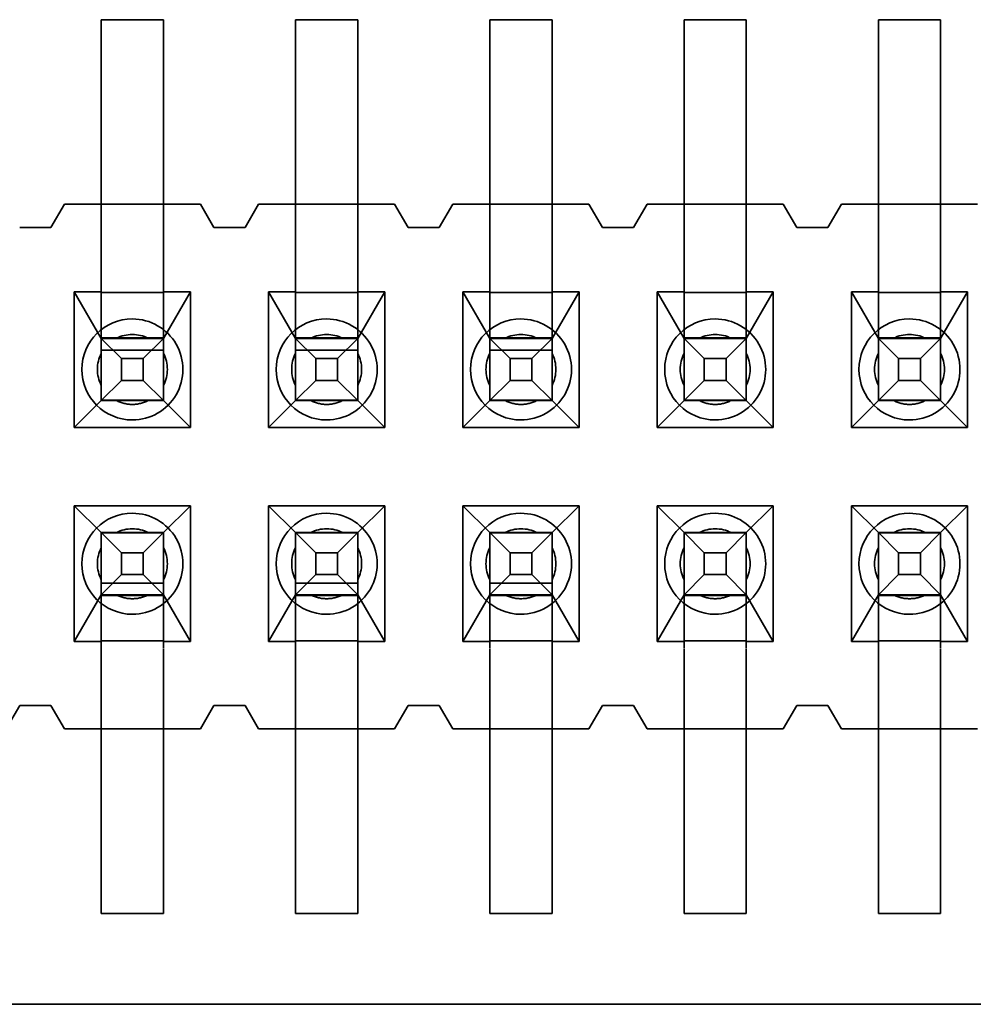
# Model space of a CAD drawing. Units: inches. Extents: x 2.2 to 96.8, y 1.1 to 75.4.
# Drawn here: x 66.3 to 66.5, y 41.1 to 41.2 of the extents above; entities that cross this region are included whole.
import ezdxf

# ---------------------------------------------------------------- set-up
doc = ezdxf.new("R2010")
doc.units = ezdxf.units.IN
doc.header["$LTSCALE"] = 4.5
doc.header["$MEASUREMENT"] = 0
doc.linetypes.add('DASHED', pattern=[0.2067, 0.1654, -0.0413])
doc.layers.add('Hidden (ANSI)', color=7, linetype='DASHED', lineweight=35)

msp = doc.modelspace()

# ---------------------------------------------------------------- linework, layer by layer
at = {"layer": 'Hidden (ANSI)'}
for p, q in [((66.35299645159195, 41.1932263004928), (66.35299645107067, 41.23694058620708)), ((66.36328216535638, 41.23694058632974), (66.35299645107067, 41.23694058620708)), ((66.36328216587766, 41.19322630061545), (66.36328216535638, 41.23694058632974)), ((66.38513930873482, 41.1932263008761), (66.38513930821352, 41.23694058659038)), ((66.39542502249923, 41.23694058671304), (66.38513930821352, 41.23694058659038)), ((66.39542502302054, 41.19322630099875), (66.39542502249923, 41.23694058671304)), ((66.41728216587767, 41.1932263012594), (66.41728216535638, 41.23694058697369)), ((66.42756787964208, 41.23694058709634), (66.41728216535638, 41.23694058697369)), ((66.42756788016338, 41.19322630138205), (66.42756787964208, 41.23694058709634)), ((66.44942502302052, 41.1932263016427), (66.44942502249924, 41.23694058735699)), ((66.45971073678496, 41.23694058747964), (66.44942502249924, 41.23694058735699)), ((66.45971073730624, 41.19322630176536), (66.45971073678496, 41.23694058747964)), ((66.48156788016338, 41.193226302026), (66.4815678796421, 41.23694058774028)), ((66.49185359392781, 41.23694058786294), (66.4815678796421, 41.23694058774028)), ((66.4918535944491, 41.19322630214866), (66.49185359392781, 41.23694058786294)), ((66.34463930817405, 41.20254772896458), (66.34688930812806, 41.20640487184854)), ((66.34688930812806, 41.20640487184854), (66.3529964509852, 41.20640487192137)), ((66.36328216527092, 41.20640487204402), (66.3529964509852, 41.20640487192137)), ((66.36328216527092, 41.20640487204402), (66.36938930812805, 41.20640487211685)), ((66.36938930812805, 41.20640487211685), (66.37163930817405, 41.20254772928654)), ((66.37678216531691, 41.20254772934787), (66.3790321652709, 41.20640487223184)), ((66.3790321652709, 41.20640487223184), (66.38513930812806, 41.20640487230467)), ((66.39542502241378, 41.20640487242733), (66.38513930812806, 41.20640487230467)), ((66.39542502241378, 41.20640487242733), (66.40153216527091, 41.20640487250015)), ((66.40153216527091, 41.20640487250015), (66.4037821653169, 41.20254772966984)), ((66.40892502245975, 41.20254772973117), (66.41117502241377, 41.20640487261514)), ((66.41117502241377, 41.20640487261514), (66.4172821652709, 41.20640487268796)), ((66.4275678795566, 41.20640487281062), (66.4172821652709, 41.20640487268796)), ((66.4275678795566, 41.20640487281062), (66.43367502241377, 41.20640487288345)), ((66.43367502241377, 41.20640487288345), (66.43592502245976, 41.20254773005314)), ((66.44106787960263, 41.20254773011446), (66.44331787955663, 41.20640487299843)), ((66.44331787955663, 41.20640487299843), (66.44942502241376, 41.20640487307126)), ((66.45971073669946, 41.20640487319392), (66.44942502241376, 41.20640487307126)), ((66.45971073669946, 41.20640487319392), (66.46581787955662, 41.20640487326675)), ((66.46581787955662, 41.20640487326675), (66.46806787960263, 41.20254773043644)), ((66.47321073674549, 41.20254773049777), (66.47546073669947, 41.20640487338175)), ((66.47546073669947, 41.20640487338175), (66.48156787955662, 41.20640487345457)), ((66.49185359384234, 41.20640487357722), (66.48156787955662, 41.20640487345457)), ((66.49185359384234, 41.20640487357722), (66.49796073669948, 41.20640487365005)), ((66.3394964510312, 41.20254772890324), (66.34463930817405, 41.20254772896458)), ((66.37163930817405, 41.20254772928654), (66.37678216531691, 41.20254772934787)), ((66.4037821653169, 41.20254772966984), (66.40892502245975, 41.20254772973117)), ((66.43592502245976, 41.20254773005314), (66.44106787960263, 41.20254773011446)), ((66.46806787960263, 41.20254773043644), (66.47321073674549, 41.20254773049777)), ((66.36328216586558, 41.19415651208501), (66.36328216535983, 41.17406790195366)), ((66.41728216587231, 41.19365943473858), (66.41728216533882, 41.17401722102181)), ((66.44942502301517, 41.19365943512188), (66.44942502248166, 41.17401722140511)), ((66.45971073730088, 41.19365943521719), (66.45971073676736, 41.17401722152532)), ((66.49185359444373, 41.19365943560049), (66.49185359391024, 41.17401722190863)), ((66.34852859401482, 41.19194058615381), (66.34852859428237, 41.16950487186809)), ((66.35299645115768, 41.19194058620709), (66.34852859401482, 41.19194058615381)), ((66.34852859401482, 41.19194058615381), (66.35299645091247, 41.1842263004928)), ((66.35299645159155, 41.1932598577963), (66.35299645103605, 41.17398575735874)), ((66.36775002258625, 41.19194058638302), (66.36328216544341, 41.19194058632974)), ((66.36328216519819, 41.18422630061545), (66.36775002258625, 41.19194058638302)), ((66.36775002285378, 41.16950487209731), (66.36775002258625, 41.19194058638302)), ((66.38067145115768, 41.1919405865371), (66.38067145142523, 41.16950487225139)), ((66.38513930830054, 41.19194058659038), (66.38067145115768, 41.1919405865371)), ((66.38067145115768, 41.1919405865371), (66.38513930805532, 41.1842263008761)), ((66.3851393087344, 41.19325985821414), (66.3851393081789, 41.1739857577444)), ((66.39542502302011, 41.19325985833679), (66.39542502246462, 41.17398575786705)), ((66.39542502234104, 41.18422630099876), (66.39989287972911, 41.19194058676632)), ((66.39989287972911, 41.19194058676632), (66.39542502258625, 41.19194058671304)), ((66.39989287999666, 41.1695048724806), (66.39989287972911, 41.19194058676632)), ((66.41281430830054, 41.1919405869204), (66.41281430856807, 41.16950487263469)), ((66.4172821654434, 41.19194058697369), (66.41281430830054, 41.1919405869204)), ((66.41281430830054, 41.1919405869204), (66.41728216519819, 41.1842263012594)), ((66.4275678794839, 41.18422630138206), (66.43203573687197, 41.19194058714962)), ((66.42756788016298, 41.1932598587201), (66.42756787960748, 41.17398575825036)), ((66.43203573687197, 41.19194058714962), (66.42756787972911, 41.19194058709634)), ((66.43203573713951, 41.1695048728639), (66.43203573687197, 41.19194058714962)), ((66.44495716544338, 41.19194058730371), (66.44495716571095, 41.16950487301799)), ((66.44942502258625, 41.19194058735699), (66.44495716544338, 41.19194058730371)), ((66.44495716544338, 41.19194058730371), (66.44942502234105, 41.1842263016427)), ((66.46417859401483, 41.19194058753292), (66.45971073687197, 41.19194058747964)), ((66.45971073662676, 41.18422630176535), (66.46417859401483, 41.19194058753292)), ((66.46417859428237, 41.16950487324721), (66.46417859401483, 41.19194058753292)), ((66.47710002258626, 41.19194058768701), (66.4771000228538, 41.16950487340129)), ((66.48156787972911, 41.19194058774029), (66.47710002258626, 41.19194058768701)), ((66.47710002258626, 41.19194058768701), (66.48156787948389, 41.184226302026)), ((66.48156788016297, 41.19325985932949), (66.48156787960748, 41.17398575889194)), ((66.49632145115768, 41.19194058791622), (66.49185359401481, 41.19194058786294)), ((66.4918535937696, 41.18422630214865), (66.49632145115768, 41.19194058791622)), ((66.49632145142522, 41.16950487363051), (66.49632145115768, 41.19194058791622)), ((66.36328216543994, 41.19183191254785), (66.35299645115423, 41.1918319124252)), ((66.39542502258278, 41.19183191293116), (66.38513930829708, 41.1918319128085)), ((66.42756787972564, 41.19183191331445), (66.41728216543994, 41.19183191319179)), ((66.45971073686852, 41.19183191369775), (66.4494250225828, 41.19183191357509)), ((66.49185359401137, 41.19183191408104), (66.48156787972566, 41.1918319139584)), ((66.3563368319269, 41.18088591683231), (66.35299644843964, 41.1842263004928)), ((66.35299645091592, 41.18433497427469), (66.36328216520164, 41.18433497439734)), ((66.3607898759013, 41.18422630058574), (66.35548874009693, 41.18422630052251)), ((66.35994177881197, 41.18088591687531), (66.36328216272537, 41.18422630061545)), ((66.38847968906975, 41.18088591721561), (66.3851393055825, 41.1842263008761)), ((66.38513930805878, 41.18433497465798), (66.3954250223445, 41.18433497478064)), ((66.39293273304418, 41.18422630096904), (66.38763159723977, 41.18422630090582)), ((66.39208463595483, 41.1808859172586), (66.39542501986821, 41.18422630099876)), ((66.4206225462126, 41.18088591759891), (66.41728216272536, 41.1842263012594)), ((66.41728216520164, 41.18433497504129), (66.42756787948736, 41.18433497516394)), ((66.42507559018703, 41.18422630135234), (66.41977445438266, 41.18422630128912)), ((66.42422749309769, 41.1808859176419), (66.42756787701107, 41.18422630138206)), ((66.45276540335546, 41.18088591798222), (66.44942501986822, 41.1842263016427)), ((66.44942502234449, 41.18433497542458), (66.45971073663019, 41.18433497554724)), ((66.4519173115255, 41.18422630167242), (66.4572184473299, 41.18422630173563)), ((66.45637035024053, 41.1808859180252), (66.45971073415393, 41.18422630176535)), ((66.48490826049833, 41.18088591836552), (66.48156787701106, 41.184226302026)), ((66.48156787948734, 41.18433497580789), (66.49185359377307, 41.18433497593055)), ((66.48406016866836, 41.18422630205571), (66.48936130447274, 41.18422630211894)), ((66.48851320738339, 41.18088591840851), (66.49185359129677, 41.18422630214865)), ((66.35299644944615, 41.18229772907023), (66.36328216373187, 41.18229772919288)), ((66.38513930658901, 41.18229772945353), (66.39542502087473, 41.18229772957618)), ((66.41728216373187, 41.18229772983682), (66.42756787801758, 41.18229772995948)), ((66.35633683196988, 41.17728096994723), (66.3563368319269, 41.18088591683231)), ((66.35994177881197, 41.18088591687531), (66.3563368319269, 41.18088591683231)), ((66.35994177885496, 41.17728096999022), (66.35994177881197, 41.18088591687531)), ((66.38847968911274, 41.17728097033054), (66.38847968906975, 41.18088591721561)), ((66.39208463595483, 41.1808859172586), (66.38847968906975, 41.18088591721561)), ((66.39208463599782, 41.17728097037352), (66.39208463595483, 41.1808859172586)), ((66.42062254625559, 41.17728097071384), (66.4206225462126, 41.18088591759891)), ((66.42422749309769, 41.1808859176419), (66.4206225462126, 41.18088591759891)), ((66.42422749314068, 41.17728097075683), (66.42422749309769, 41.1808859176419)), ((66.45276540339844, 41.17728097109714), (66.45276540335546, 41.18088591798222)), ((66.45637035024053, 41.1808859180252), (66.45276540335546, 41.18088591798222)), ((66.45637035028352, 41.17728097114013), (66.45637035024053, 41.1808859180252)), ((66.48490826054132, 41.17728097148043), (66.48490826049833, 41.18088591836552)), ((66.48851320738339, 41.18088591840851), (66.48490826049833, 41.18088591836552)), ((66.48851320742638, 41.17728097152342), (66.48851320738339, 41.18088591840851)), ((66.35633683196988, 41.17728096994723), (66.3529964485623, 41.17394058620709)), ((66.35994177885496, 41.17728096999022), (66.35633683196988, 41.17728096994723)), ((66.36328216284801, 41.17394058632974), (66.35994177885496, 41.17728096999022)), ((66.38847968911274, 41.17728097033054), (66.38513930570515, 41.17394058659039)), ((66.39208463599782, 41.17728097037352), (66.38847968911274, 41.17728097033054)), ((66.39542501999087, 41.17394058671304), (66.39208463599782, 41.17728097037352)), ((66.42062254625559, 41.17728097071384), (66.41728216284802, 41.17394058697368)), ((66.42422749314068, 41.17728097075683), (66.42062254625559, 41.17728097071384)), ((66.42756787713373, 41.17394058709634), (66.42422749314068, 41.17728097075683)), ((66.45276540339844, 41.17728097109714), (66.44942501999087, 41.17394058735698)), ((66.45637035028352, 41.17728097114013), (66.45276540339844, 41.17728097109714)), ((66.45971073427658, 41.17394058747964), (66.45637035028352, 41.17728097114013)), ((66.48490826054132, 41.17728097148043), (66.48156787713371, 41.17394058774028)), ((66.48851320742638, 41.17728097152342), (66.48490826054132, 41.17728097148043)), ((66.49185359141944, 41.17394058786294), (66.48851320742638, 41.17728097152342)), ((66.35299645103512, 41.17394058620709), (66.34852859428237, 41.16950487186809)), ((66.35299645103461, 41.17398349107511), (66.35299645103512, 41.17394058620709)), ((66.35299645103461, 41.17398349107511), (66.36328216532031, 41.17398349119777)), ((66.36328216532084, 41.17394058632974), (66.35299645103512, 41.17394058620709)), ((66.36328216532084, 41.17394058632974), (66.36328216532031, 41.17398349119777)), ((66.36775002285378, 41.16950487209731), (66.36328216532084, 41.17394058632974)), ((66.38513930817798, 41.17394058659039), (66.38067145142523, 41.16950487225139)), ((66.38513930817747, 41.17398349145842), (66.39542502246319, 41.17398349158107)), ((66.38513930817747, 41.17398349145842), (66.38513930817798, 41.17394058659039)), ((66.3954250224637, 41.17394058671304), (66.38513930817798, 41.17394058659039)), ((66.3954250224637, 41.17394058671304), (66.39542502246319, 41.17398349158107)), ((66.39989287999666, 41.1695048724806), (66.3954250224637, 41.17394058671304)), ((66.41728216532084, 41.17394058697368), (66.41281430856807, 41.16950487263469)), ((66.41728216532033, 41.17398349184172), (66.41728216532084, 41.17394058697368)), ((66.41728216532033, 41.17398349184172), (66.42756787960604, 41.17398349196437)), ((66.42756787960656, 41.17394058709634), (66.41728216532084, 41.17394058697368)), ((66.42756787960656, 41.17394058709634), (66.42756787960604, 41.17398349196437)), ((66.43203573713951, 41.1695048728639), (66.42756787960656, 41.17394058709634)), ((66.44942502246369, 41.17394058735698), (66.44495716571095, 41.16950487301799)), ((66.44942502246319, 41.17398349222502), (66.44942502246369, 41.17394058735698)), ((66.44942502246319, 41.17398349222502), (66.4597107367489, 41.17398349234767)), ((66.45971073674941, 41.17394058747964), (66.44942502246369, 41.17394058735698)), ((66.45971073674941, 41.17394058747964), (66.4597107367489, 41.17398349234767)), ((66.46417859428237, 41.16950487324721), (66.45971073674941, 41.17394058747964)), ((66.48156787960656, 41.17394058774028), (66.4771000228538, 41.16950487340129)), ((66.48156787960605, 41.17398349260832), (66.48156787960656, 41.17394058774028)), ((66.48156787960605, 41.17398349260832), (66.49185359389176, 41.17398349273098)), ((66.49185359389227, 41.17394058786294), (66.48156787960656, 41.17394058774028)), ((66.49185359389227, 41.17394058786294), (66.49185359389176, 41.17398349273098)), ((66.49632145142522, 41.16950487363051), (66.49185359389227, 41.17394058786294)), ((66.34852859428237, 41.16950487186809), (66.36775002285378, 41.16950487209731)), ((66.38067145142523, 41.16950487225139), (66.39989287999666, 41.1695048724806)), ((66.41281430856807, 41.16950487263469), (66.43203573713951, 41.1695048728639)), ((66.44495716571095, 41.16950487301799), (66.46417859428237, 41.16950487324721)), ((66.4771000228538, 41.16950487340129), (66.49632145142522, 41.16950487363051)), ((66.34852859443721, 41.15651915758237), (66.34852859470477, 41.13408344329666)), ((66.36775002300865, 41.15651915781159), (66.34852859443721, 41.15651915758237)), ((66.34852859443721, 41.15651915758237), (66.35299645129577, 41.15208344334994)), ((66.36328216558148, 41.1520834434726), (66.36775002300865, 41.15651915781159)), ((66.36775002327619, 41.13408344352587), (66.36775002300865, 41.15651915781159)), ((66.38067145158008, 41.15651915796568), (66.38067145184762, 41.13408344367996)), ((66.39989288015151, 41.1565191581949), (66.38067145158008, 41.15651915796568)), ((66.38067145158008, 41.15651915796568), (66.38513930843862, 41.15208344373324)), ((66.39542502272433, 41.1520834438559), (66.39989288015151, 41.1565191581949)), ((66.39989288041905, 41.13408344390918), (66.39989288015151, 41.1565191581949)), ((66.43203573729436, 41.15651915857819), (66.41281430872294, 41.15651915834898)), ((66.41281430872294, 41.15651915834898), (66.41281430899048, 41.13408344406326)), ((66.41281430872294, 41.15651915834898), (66.41728216558148, 41.15208344411654)), ((66.42756787986718, 41.15208344423919), (66.43203573729436, 41.15651915857819)), ((66.4320357375619, 41.13408344429248), (66.43203573729436, 41.15651915857819)), ((66.44495716586579, 41.15651915873228), (66.44495716613334, 41.13408344444656)), ((66.46417859443721, 41.15651915896149), (66.44495716586579, 41.15651915873228)), ((66.44495716586579, 41.15651915873228), (66.44942502272434, 41.15208344449984)), ((66.45971073701006, 41.1520834446225), (66.46417859443721, 41.15651915896149)), ((66.46417859470476, 41.13408344467578), (66.46417859443721, 41.15651915896149)), ((66.47710002300865, 41.15651915911558), (66.4771000232762, 41.13408344482986)), ((66.49632145158007, 41.15651915934479), (66.47710002300865, 41.15651915911558)), ((66.47710002300865, 41.15651915911558), (66.4815678798672, 41.15208344488315)), ((66.49185359415291, 41.1520834450058), (66.49632145158007, 41.15651915934479)), ((66.49632145184762, 41.13408344505908), (66.49632145158007, 41.15651915934479)), ((66.35299644882294, 41.15208344334994), (66.35633683231019, 41.14874305968945)), ((66.35299645129577, 41.15208344334994), (66.35299645129629, 41.15204053848191)), ((66.35299645129577, 41.15208344334994), (66.36328216558148, 41.1520834434726)), ((66.363282165582, 41.15204053860456), (66.35299645129629, 41.15204053848191)), ((66.35299645231785, 41.13233175917314), (66.35299645131703, 41.15200385628305)), ((66.36328216310865, 41.1520834434726), (66.35994177919527, 41.14874305973244)), ((66.363282165582, 41.15204053860456), (66.36328216558148, 41.1520834434726)), ((66.36328216659666, 41.13293142735888), (66.36328216557605, 41.15204898941034)), ((66.3851393059658, 41.15208344373324), (66.38847968945305, 41.14874306007275)), ((66.38513930843862, 41.15208344373324), (66.38513930843914, 41.15204053886521)), ((66.38513930843862, 41.15208344373324), (66.39542502272433, 41.1520834438559)), ((66.39542502272485, 41.15204053898787), (66.38513930843914, 41.15204053886521)), ((66.38513930946073, 41.13233175955643), (66.38513930845988, 41.15200385666634)), ((66.39542502025152, 41.1520834438559), (66.39208463633813, 41.14874306011574)), ((66.39542502272485, 41.15204053898787), (66.39542502272433, 41.1520834438559)), ((66.39542502374644, 41.1323317596131), (66.3954250227456, 41.152003856783)), ((66.41728216310867, 41.15208344411654), (66.42062254659591, 41.14874306045606)), ((66.41728216558148, 41.15208344411654), (66.417282165582, 41.15204053924851)), ((66.41728216558148, 41.15208344411654), (66.42756787986718, 41.15208344423919)), ((66.41728216659664, 41.13293142800283), (66.41728216557605, 41.15204899005429)), ((66.42756787986771, 41.15204053937117), (66.417282165582, 41.15204053924851)), ((66.42756787739437, 41.15208344423919), (66.42422749348098, 41.14874306049904)), ((66.42756787986771, 41.15204053937117), (66.42756787986718, 41.15208344423919)), ((66.42756788088928, 41.1323317599964), (66.42756787988846, 41.1520038571663)), ((66.44942502025151, 41.15208344449984), (66.45276540373877, 41.14874306083936)), ((66.44942502272434, 41.15208344449984), (66.45971073701006, 41.1520834446225)), ((66.44942502272434, 41.15208344449984), (66.44942502272485, 41.15204053963181)), ((66.4494250237395, 41.13293142833049), (66.44942502271891, 41.15204899043425)), ((66.45971073701057, 41.15204053975446), (66.44942502272485, 41.15204053963181)), ((66.45971073453723, 41.1520834446225), (66.45637035062384, 41.14874306088235)), ((66.45971073701057, 41.15204053975446), (66.45971073701006, 41.1520834446225)), ((66.45971073802524, 41.13293142845314), (66.45971073700461, 41.15204899055692)), ((66.48156787739437, 41.15208344488315), (66.48490826088161, 41.14874306122266)), ((66.4815678798672, 41.15208344488315), (66.48156787986771, 41.15204054001512)), ((66.4815678798672, 41.15208344488315), (66.49185359415291, 41.1520834450058)), ((66.49185359415343, 41.15204054013776), (66.48156787986771, 41.15204054001512)), ((66.4815678808893, 41.13233176064034), (66.48156787988844, 41.15200385781025)), ((66.49185359168008, 41.1520834450058), (66.4885132077667, 41.14874306126565)), ((66.49185359415343, 41.15204054013776), (66.49185359415291, 41.1520834450058)), ((66.4918535951681, 41.13293142889208), (66.49185359414749, 41.15204899094353)), ((66.35994177919527, 41.14874305973244), (66.35633683231019, 41.14874305968945)), ((66.35633683231019, 41.14874305968945), (66.35633683235318, 41.14513811280438)), ((66.35994177919527, 41.14874305973244), (66.35994177923826, 41.14513811284736)), ((66.39208463633813, 41.14874306011574), (66.38847968945305, 41.14874306007275)), ((66.38847968945305, 41.14874306007275), (66.38847968949604, 41.14513811318768)), ((66.39208463633813, 41.14874306011574), (66.39208463638111, 41.14513811323067)), ((66.42422749348098, 41.14874306049904), (66.42062254659591, 41.14874306045606)), ((66.42062254659591, 41.14874306045606), (66.4206225466389, 41.14513811357098)), ((66.42422749348098, 41.14874306049904), (66.42422749352397, 41.14513811361397)), ((66.45276540373877, 41.14874306083936), (66.45276540378175, 41.14513811395428)), ((66.45637035062384, 41.14874306088235), (66.45276540373877, 41.14874306083936)), ((66.45637035062384, 41.14874306088235), (66.45637035066683, 41.14513811399727)), ((66.48490826088161, 41.14874306122266), (66.4849082609246, 41.14513811433758)), ((66.4885132077667, 41.14874306126565), (66.48490826088161, 41.14874306122266)), ((66.4885132077667, 41.14874306126565), (66.48851320780969, 41.14513811438057)), ((66.35633683235318, 41.14513811280438), (66.3529964489456, 41.14179772906423)), ((66.35994177923826, 41.14513811284736), (66.35633683235318, 41.14513811280438)), ((66.35994177923826, 41.14513811284736), (66.36328216323132, 41.14179772918688)), ((66.38847968949604, 41.14513811318768), (66.38513930608843, 41.14179772944752)), ((66.39208463638111, 41.14513811323067), (66.38847968949604, 41.14513811318768)), ((66.39208463638111, 41.14513811323067), (66.39542502037416, 41.14179772957018)), ((66.4206225466389, 41.14513811357098), (66.4172821632313, 41.14179772983083)), ((66.42422749352397, 41.14513811361397), (66.4206225466389, 41.14513811357098)), ((66.42422749352397, 41.14513811361397), (66.42756787751702, 41.14179772995348)), ((66.45276540378175, 41.14513811395428), (66.44942502037416, 41.14179773021413)), ((66.45637035066683, 41.14513811399727), (66.45276540378175, 41.14513811395428)), ((66.4597107346599, 41.14179773033678), (66.45637035066683, 41.14513811399727)), ((66.4849082609246, 41.14513811433758), (66.48156787751702, 41.14179773059743)), ((66.48851320780969, 41.14513811438057), (66.4849082609246, 41.14513811433758)), ((66.49185359180274, 41.14179773072009), (66.48851320780969, 41.14513811438057)), ((66.3529964499061, 41.1437263004868), (66.36328216419183, 41.14372630060946)), ((66.38513930704897, 41.1437263008701), (66.39542502133469, 41.14372630099276)), ((66.41728216419183, 41.1437263012534), (66.42756787847753, 41.14372630137605)), ((66.35299645141843, 41.14179772906423), (66.34852859470477, 41.13408344329666)), ((66.36328216571019, 41.141689055405), (66.35299645142447, 41.14168905528234)), ((66.3554887406029, 41.14179772909395), (66.36078987640728, 41.14179772915717)), ((66.36775002327619, 41.13408344352587), (66.36328216570415, 41.14179772918688)), ((66.38513930856129, 41.14179772944752), (66.38067145184762, 41.13408344367996)), ((66.39542502285305, 41.14168905578829), (66.38513930856733, 41.14168905566564)), ((66.38763159774575, 41.14179772947724), (66.39293273355013, 41.14179772954047)), ((66.39989288041905, 41.13408344390918), (66.395425022847, 41.14179772957018)), ((66.41728216570414, 41.14179772983083), (66.41281430899048, 41.13408344406326)), ((66.42756787999589, 41.1416890561716), (66.41728216571018, 41.14168905604894)), ((66.41977445488861, 41.14179772986054), (66.42507559069298, 41.14179772992376)), ((66.4320357375619, 41.13408344429248), (66.42756787998985, 41.14179772995348)), ((66.449425022847, 41.14179773021413), (66.44495716613334, 41.13408344444656)), ((66.45971073713876, 41.14168905655489), (66.44942502285305, 41.14168905643224)), ((66.45191731203145, 41.14179773024384), (66.45721844783584, 41.14179773030707)), ((66.46417859470476, 41.13408344467578), (66.45971073713271, 41.14179773033678)), ((66.48156787998985, 41.14179773059743), (66.4771000232762, 41.13408344482986)), ((66.49185359428162, 41.14168905693819), (66.48156787999591, 41.14168905681554)), ((66.48406016917431, 41.14179773062715), (66.4893613049787, 41.14179773069036)), ((66.49632145184762, 41.13408344505908), (66.49185359427557, 41.14179773072009)), ((66.34852859470477, 41.13408344329666), (66.35299645184762, 41.13408344334994)), ((66.35299645184158, 41.13419211713183), (66.36328216612729, 41.13419211725449)), ((66.36328216613333, 41.1340834434726), (66.36775002327619, 41.13408344352587)), ((66.38067145184762, 41.13408344367996), (66.38513930899047, 41.13408344373325)), ((66.38513930898444, 41.13419211751512), (66.39542502327015, 41.13419211763779)), ((66.3954250232762, 41.13408344385589), (66.39989288041905, 41.13408344390918)), ((66.41281430899048, 41.13408344406326), (66.41728216613333, 41.13408344411655)), ((66.41728216612728, 41.13419211789842), (66.427567880413, 41.13419211802108)), ((66.42756788041903, 41.1340834442392), (66.4320357375619, 41.13408344429248)), ((66.44495716613334, 41.13408344444656), (66.44942502327619, 41.13408344449984)), ((66.44942502327015, 41.13419211828172), (66.45971073755587, 41.13419211840438)), ((66.4597107375619, 41.13408344462249), (66.46417859470476, 41.13408344467578)), ((66.4771000232762, 41.13408344482986), (66.48156788041905, 41.13408344488314)), ((66.48156788041301, 41.13419211866503), (66.49185359469872, 41.13419211878769)), ((66.49185359470476, 41.13408344500579), (66.49632145184762, 41.13408344505908)), ((66.35299645231255, 41.13279772906422), (66.35299645283384, 41.08908344334994)), ((66.36328216659825, 41.13279772918689), (66.36328216711955, 41.08908344347259)), ((66.38513930945541, 41.13279772944752), (66.38513930997671, 41.08908344373324)), ((66.39542502374113, 41.13279772957018), (66.39542502426242, 41.0890834438559)), ((66.41728216659828, 41.13279772983083), (66.41728216711957, 41.08908344411655)), ((66.427567880884, 41.13279772995348), (66.42756788140528, 41.0890834442392)), ((66.44942502374113, 41.13279773021413), (66.44942502426241, 41.08908344449985)), ((66.45971073802684, 41.13279773033678), (66.45971073854813, 41.0890834446225)), ((66.48156788088399, 41.13279773059743), (66.48156788140527, 41.08908344488314)), ((66.4918535951697, 41.13279773072008), (66.49185359569098, 41.08908344500579)), ((66.3372464520201, 41.11961915744784), (66.33949645197411, 41.12347630033181)), ((66.33949645197411, 41.12347630033181), (66.34463930911697, 41.12347630039314)), ((66.34463930911697, 41.12347630039314), (66.34688930916296, 41.11961915756283)), ((66.36938930916297, 41.11961915783115), (66.37163930911697, 41.12347630071512)), ((66.37163930911697, 41.12347630071512), (66.37678216625983, 41.12347630077644)), ((66.37678216625983, 41.12347630077644), (66.37903216630582, 41.11961915794613)), ((66.40153216630583, 41.11961915821444), (66.40378216625982, 41.12347630109841)), ((66.40378216625982, 41.12347630109841), (66.40892502340267, 41.12347630115975)), ((66.40892502340267, 41.12347630115975), (66.41117502344868, 41.11961915832942)), ((66.43367502344867, 41.11961915859774), (66.43592502340267, 41.12347630148171)), ((66.43592502340267, 41.12347630148171), (66.44106788054553, 41.12347630154304)), ((66.44106788054553, 41.12347630154304), (66.44331788059154, 41.11961915871273)), ((66.46581788059153, 41.11961915898104), (66.46806788054553, 41.123476301865)), ((66.46806788054553, 41.123476301865), (66.4732107376884, 41.12347630192634)), ((66.4732107376884, 41.12347630192634), (66.4754607377344, 41.11961915909602)), ((66.34688930916296, 41.11961915756283), (66.3529964520201, 41.11961915763566)), ((66.3529964520201, 41.11961915763566), (66.36328216630582, 41.11961915775832)), ((66.36328216630582, 41.11961915775832), (66.36938930916297, 41.11961915783115)), ((66.37903216630582, 41.11961915794613), (66.38513930916297, 41.11961915801895)), ((66.38513930916297, 41.11961915801895), (66.39542502344867, 41.11961915814162)), ((66.39542502344867, 41.11961915814162), (66.40153216630583, 41.11961915821444)), ((66.41117502344868, 41.11961915832942), (66.41728216630582, 41.11961915840225)), ((66.41728216630582, 41.11961915840225), (66.42756788059154, 41.11961915852491)), ((66.42756788059154, 41.11961915852491), (66.43367502344867, 41.11961915859774)), ((66.44331788059154, 41.11961915871273), (66.44942502344868, 41.11961915878555)), ((66.44942502344868, 41.11961915878555), (66.4597107377344, 41.11961915890821)), ((66.4597107377344, 41.11961915890821), (66.46581788059153, 41.11961915898104)), ((66.4754607377344, 41.11961915909602), (66.48156788059154, 41.11961915916885)), ((66.48156788059154, 41.11961915916885), (66.49185359487724, 41.11961915929151)), ((66.49185359487724, 41.11961915929151), (66.49796073773439, 41.11961915936434)), ((66.35299645283384, 41.08908344334994), (66.36328216711955, 41.08908344347259)), ((66.38513930997671, 41.08908344373324), (66.39542502426242, 41.0890834438559)), ((66.41728216711957, 41.08908344411655), (66.42756788140528, 41.0890834442392)), ((66.44942502426241, 41.08908344449985), (66.45971073854813, 41.0890834446225)), ((66.48156788140527, 41.08908344488314), (66.49185359569098, 41.08908344500579)), ((65.86802401383818, 41.07406234645309), (66.88039746715651, 41.07406235852553))]:
    msp.add_line(p, q, dxfattribs=at)
for centre, radius, start, end in [((66.35813930749843, 41.17908344341127), 0.0083571428570416, 90.00000068327331, 270.0000006832733), ((66.35813930749843, 41.17908344341127), 0.0083571428570416, 270.0000006832733, 90.00000068327336), ((66.3902821646413, 41.17908344379457), 0.0083571428570416, 90.00000068327331, 270.0000006832733), ((66.3902821646413, 41.17908344379457), 0.0083571428570416, 270.0000006832733, 90.00000068327336), ((66.42242502178416, 41.17908344417787), 0.0083571428570416, 90.00000068327331, 270.0000006832733), ((66.42242502178416, 41.17908344417787), 0.0083571428570416, 270.0000006832733, 90.00000068327336), ((66.45456787892702, 41.17908344456117), 0.0083571428570416, 90.00000068327331, 270.0000006832733), ((66.45456787892702, 41.17908344456117), 0.0083571428570416, 270.0000006832733, 90.00000068327336), ((66.48671073606988, 41.17908344494447), 0.0083571428570416, 90.00000068327331, 270.0000006832733), ((66.48671073606988, 41.17908344494447), 0.0083571428570416, 270.0000006832733, 90.00000068327336), ((66.35813930806046, 41.17908344341127), 0.005785714285714, 62.73395623239755, 117.2660451340129), ((66.39028216520332, 41.17908344379457), 0.0057857142857139, 62.73395623239755, 117.2660451340129), ((66.42242502234618, 41.17908344417787), 0.0057857142857139, 62.73395623239755, 117.2660451340129), ((66.454567879489, 41.17908344456117), 0.0057857142857139, 62.73395623239755, 117.2660451340129), ((66.48671073663186, 41.17908344494447), 0.0057857142857139, 62.73395623239755, 117.2660451340129), ((66.35813930806046, 41.17908344341127), 0.0057857142857139, 152.7339562324815, 207.2660451340683), ((66.35813930806046, 41.17908344341127), 0.0057857142857139, 332.7339562324815, 27.26604513406837), ((66.39028216520332, 41.17908344379457), 0.0057857142857139, 152.7339562324815, 207.2660451340683), ((66.39028216520332, 41.17908344379457), 0.0057857142857139, 332.7339562324815, 27.26604513406837), ((66.42242502234618, 41.17908344417787), 0.005785714285714, 152.7339562324815, 207.2660451340683), ((66.42242502234618, 41.17908344417787), 0.005785714285714, 332.7339562324815, 27.26604513406837), ((66.454567879489, 41.17908344456117), 0.005785714285714, 152.7339562324815, 207.2660451340683), ((66.454567879489, 41.17908344456117), 0.005785714285714, 332.7339562324815, 27.26604513406837), ((66.48671073663186, 41.17908344494447), 0.0057857142857139, 152.7339562324815, 207.2660451340683), ((66.48671073663189, 41.17908344494447), 0.0057857142857139, 332.7339562324815, 27.26604513406837), ((66.35813930806046, 41.17908344341127), 0.0057857142857149, 242.7339562325369, 270.0000006832733), ((66.35813930806046, 41.17908344341127), 0.0057857142857135, 270.0000006832733, 297.2660451340129), ((66.39028216520332, 41.17908344379457), 0.0057857142857158, 242.7339562325369, 270.0000006832733), ((66.39028216520332, 41.17908344379457), 0.005785714285713, 270.0000006832733, 297.2660451340129), ((66.42242502234618, 41.17908344417787), 0.0057857142857158, 242.7339562325369, 270.0000006832733), ((66.42242502234618, 41.17908344417787), 0.0057857142857132, 270.0000006832733, 297.2660451340129), ((66.454567879489, 41.17908344456117), 0.0057857142857158, 242.7339562325369, 270.0000006832733), ((66.454567879489, 41.17908344456117), 0.0057857142857132, 270.0000006832733, 297.2660451340129), ((66.48671073663189, 41.17908344494447), 0.0057857142857158, 242.7339562325369, 270.0000006832733), ((66.48671073663186, 41.17908344494447), 0.005785714285713, 270.0000006832733, 297.2660451340129), ((66.35813930788174, 41.14694058626841), 0.0083571428559027, 90.00000068327331, 270.0000006832733), ((66.35813930788174, 41.14694058626841), 0.0083571428559027, 270.0000006832733, 90.00000068327336), ((66.39028216502462, 41.14694058665171), 0.0083571428559027, 90.00000068327331, 270.0000006832733), ((66.39028216502462, 41.14694058665171), 0.0083571428559027, 270.0000006832733, 90.00000068327336), ((66.42242502216745, 41.14694058703501), 0.0083571428559027, 90.00000068327331, 270.0000006832733), ((66.42242502216745, 41.14694058703501), 0.0083571428559027, 270.0000006832733, 90.00000068327336), ((66.4545678793103, 41.14694058741831), 0.0083571428559027, 90.00000068327331, 270.0000006832733), ((66.4545678793103, 41.14694058741831), 0.0083571428559027, 270.0000006832733, 90.00000068327336), ((66.48671073645318, 41.14694058780161), 0.0083571428559027, 90.00000068327331, 270.0000006832733), ((66.48671073645318, 41.14694058780161), 0.0083571428559027, 270.0000006832733, 90.00000068327336), ((66.35813930844375, 41.14694058626842), 0.0057857142857139, 62.73395623239755, 117.2660451340129), ((66.39028216558661, 41.14694058665171), 0.0057857142857139, 62.73395623239755, 117.2660451340129), ((66.42242502272947, 41.14694058703501), 0.0057857142857139, 62.73395623239755, 117.2660451340129), ((66.45456787987233, 41.14694058741831), 0.0057857142857139, 62.73395623239755, 117.2660451340129), ((66.48671073701519, 41.14694058780162), 0.0057857142857141, 62.73395623239755, 117.2660451340129), ((66.35813930844375, 41.14694058626841), 0.005785714285714, 152.7339562324815, 207.2660451340683), ((66.35813930844375, 41.14694058626841), 0.005785714285714, 332.7339562324815, 27.26604513406837), ((66.39028216558661, 41.14694058665171), 0.0057857142857139, 152.7339562324815, 207.2660451340683), ((66.39028216558661, 41.14694058665171), 0.0057857142857139, 332.7339562324815, 27.26604513406837), ((66.42242502272947, 41.14694058703501), 0.0057857142857139, 152.7339562324815, 207.2660451340683), ((66.42242502272947, 41.14694058703501), 0.0057857142857139, 332.7339562324815, 27.26604513406837), ((66.45456787987233, 41.14694058741831), 0.005785714285714, 152.7339562324815, 207.2660451340683), ((66.45456787987233, 41.14694058741831), 0.005785714285714, 332.7339562324815, 27.26604513406837), ((66.48671073701519, 41.14694058780161), 0.005785714285714, 152.7339562324815, 207.2660451340683), ((66.48671073701519, 41.14694058780161), 0.005785714285714, 332.7339562324815, 27.26604513406837), ((66.35813930844375, 41.14694058626842), 0.0057857142857158, 242.7339562325369, 270.0000006832733), ((66.35813930844375, 41.14694058626841), 0.0057857142857132, 270.0000006832733, 297.2660451340129), ((66.39028216558661, 41.14694058665171), 0.0057857142857158, 242.7339562325369, 270.0000006832733), ((66.39028216558661, 41.14694058665171), 0.005785714285713, 270.0000006832733, 297.2660451340129), ((66.42242502272947, 41.14694058703501), 0.0057857142857158, 242.7339562325369, 270.0000006832733), ((66.42242502272947, 41.14694058703501), 0.005785714285713, 270.0000006832733, 297.2660451340129), ((66.45456787987233, 41.14694058741831), 0.0057857142857158, 242.7339562325369, 270.0000006832733), ((66.45456787987233, 41.14694058741831), 0.0057857142857132, 270.0000006832733, 297.2660451340129), ((66.48671073701519, 41.14694058780162), 0.0057857142857149, 242.7339562325369, 270.0000006832733), ((66.48671073701519, 41.14694058780161), 0.0057857142857136, 270.0000006832733, 297.2660451340129)]:
    msp.add_arc(centre, radius, start, end, dxfattribs=at)
for points, weights in [([(66.3529964504006, 41.1842263004928), (66.35438452951297, 41.18422630050935), (66.35548873967537, 41.18422630052251)], [3.629342504706652, 3.940881514521077, 4.123297822975848]), ([(66.36078987547985, 41.18422630058574), (66.3618940855656, 41.18422630059891), (66.36328216453639, 41.18422630061545)], [4.123297822981029, 3.940881517897523, 3.629342516224441]), ([(66.38513930754358, 41.1842263008761), (66.38652738665589, 41.18422630089265), (66.38763159681822, 41.18422630090582)], [3.629342504732574, 3.940881514528663, 4.123297822975844]), ([(66.39293273262271, 41.18422630096904), (66.39403694270845, 41.1842263009822), (66.39542502167924, 41.18422630099876)], [4.123297822981028, 3.940881517897525, 3.629342516224451]), ([(66.41728216468644, 41.1842263012594), (66.41867024379874, 41.18422630127595), (66.41977445396107, 41.18422630128912)], [3.629342504732576, 3.940881514528672, 4.123297822975855]), ([(66.42507558976557, 41.18422630135234), (66.42617979985137, 41.1842263013655), (66.4275678788222, 41.18422630138206)], [4.123297822981033, 3.940881517891719, 3.629342516204608]), ([(66.45191731110395, 41.18422630167242), (66.45081310092348, 41.18422630165925), (66.449425021782, 41.1842263016427)], [6.193886057218047, 5.919866111112805, 5.451882168468634]), ([(66.45971073606789, 41.18422630176535), (66.45832265703366, 41.1842263017488), (66.45721844690848, 41.18422630173562)], [5.451882168453885, 5.919866111097976, 6.193886057205736]), ([(66.48406016824678, 41.18422630205571), (66.48295595806634, 41.18422630204255), (66.48156787892486, 41.184226302026)], [6.193886057218051, 5.919866111112812, 5.451882168468642]), ([(66.49185359321075, 41.18422630214865), (66.49046551417652, 41.18422630213211), (66.48936130405134, 41.18422630211894)], [5.451882168453888, 5.919866111097975, 6.193886057205734]), ([(66.35548874018134, 41.14179772909395), (66.35438453015398, 41.14179772908078), (66.35299645125885, 41.14179772906423)], [4.123297822981028, 3.940881535843737, 3.629342577523194]), ([(66.36328216489058, 41.14179772918688), (66.3618940860134, 41.14179772917033), (66.36078987598582, 41.14179772915717)], [3.629342547593867, 3.940881527081027, 4.123297822980549]), ([(66.38763159732419, 41.14179772947724), (66.38652738729682, 41.14179772946408), (66.38513930840172, 41.14179772944752)], [4.123297822981029, 3.940881535843737, 3.629342577523187]), ([(66.39542502203354, 41.14179772957018), (66.39403694315631, 41.14179772955363), (66.39293273312867, 41.14179772954047)], [3.629342547566936, 3.940881527073144, 4.12329782298055]), ([(66.41977445446705, 41.14179772986054), (66.41867024443957, 41.14179772984738), (66.41728216554425, 41.14179772983083)], [4.123297822981044, 3.940881535825626, 3.629342577461286]), ([(66.42756787917614, 41.14179772995348), (66.42617980029905, 41.14179772993693), (66.4250755902715, 41.14179772992376)], [3.629342547623707, 3.940881527089766, 4.123297822980553]), ([(66.4519173116099, 41.14179773024384), (66.45081310146888, 41.14179773023067), (66.44942502239086, 41.14179773021413)], [6.193886057219186, 5.919866120466498, 5.451882200414651]), ([(66.45971073652655, 41.14179773033678), (66.45832265752146, 41.14179773032024), (66.45721844741439, 41.14179773030707)], [5.451882183142769, 5.919866115408279, 6.193886057217321]), ([(66.48406016875276, 41.14179773062715), (66.48295595861174, 41.14179773061398), (66.48156787953371, 41.14179773059743)], [6.193886057219192, 5.919866120467462, 5.451882200417922]), ([(66.49185359366953, 41.14179773072009), (66.49046551466436, 41.14179773070352), (66.48936130455725, 41.14179773069036)], [5.451882183099945, 5.919866115395747, 6.193886057217328])]:
    msp.add_rational_spline(points, weights, degree=2, dxfattribs=at)

doc.saveas('drawing.dxf')
